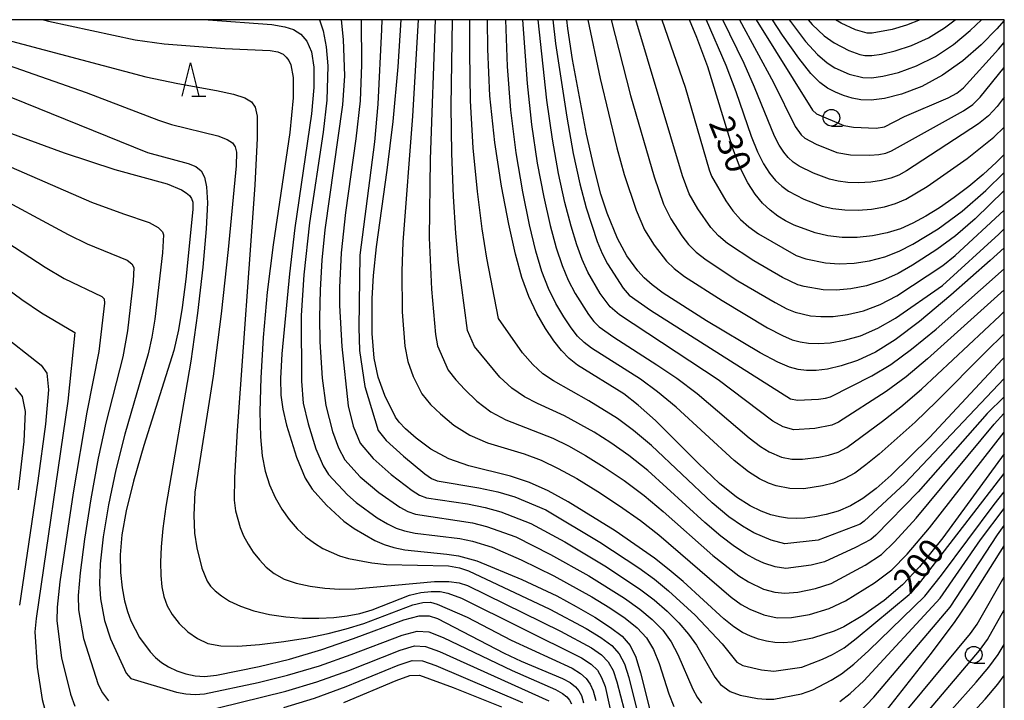
# Model space of a CAD drawing. Extents: x -12000 to -10000, y 87000 to 88500.
# Drawn here: x -10148 to -10000, y 88398 to 88500 of the extents above; entities that cross this region are included whole.
import ezdxf

# ---------------------------------------------------------------- set-up
doc = ezdxf.new("R2010")
doc.units = 0
for name, color, linetype in [('6331000', 2, 'Continuous'), ('6332000', 2, 'Continuous'), ('7101000', 4, 'Continuous'), ('7102000', 2, 'Continuous'), ('999', 7, 'Continuous')]:
    doc.layers.add(name, color=color, linetype=linetype)
doc.styles.add('Dm_Anotation', font='txt.shx', dxfattribs={"bigfont": 'PSCDM.shx'})

# ---------------------------------------------------------------- blocks, each defined once
blk = doc.blocks.new('633100')
at = {"layer": '6331000'}
blk.add_lwpolyline([(0, -0.5), (0.67, -0.5)], dxfattribs=at)
blk.add_circle((0, 0), 0.5, dxfattribs=at)
blk = doc.blocks.new('633200')
at = {"layer": '6332000'}
for points in [[(-0.5, -1), (0, 1), (0.5, -1)], [(0.08, -1), (0.92, -1)]]:
    blk.add_lwpolyline(points, dxfattribs=at)

msp = doc.modelspace()

# ---------------------------------------------------------------- linework, layer by layer
at = {"layer": '7101000', "flags": 128}
for points in [[(-10119.79, 88500), (-10110.2, 88499.27), (-10108.24, 88498.95), (-10106.95, 88498.5), (-10105.86, 88497.82), (-10104.93, 88496.75), (-10104.25, 88495.16), (-10103.89, 88492.88), (-10103.87, 88489.81), (-10104.22, 88485.85), (-10106.74, 88468.68), (-10107.57, 88461.76), (-10108.68, 88449.71), (-10108.89, 88446.01), (-10108.84, 88443.52), (-10108.54, 88441.39), (-10107.98, 88438.99), (-10106.51, 88434.17), (-10105.18, 88431.01), (-10104.16, 88429.35), (-10102, 88426.97), (-10099.36, 88424.56), (-10097.81, 88423.44), (-10094.7, 88421.66), (-10093.3, 88421.03), (-10091.86, 88420.57), (-10090.18, 88420.24), (-10083.86, 88419.58), (-10082.14, 88419.32), (-10079.38, 88418.59), (-10072.61, 88415.8), (-10067.33, 88413.3), (-10064.41, 88411.73), (-10061.61, 88410.09), (-10059.23, 88408.57), (-10057.49, 88407.24), (-10056.28, 88405.86), (-10055.42, 88404.1), (-10054.73, 88401.74), (-10053.38, 88396.37)], [(-10094.47, 88465.84), (-10092.84, 88477.37), (-10091.96, 88484.7), (-10091.22, 88492.89), (-10090.75, 88500)], [(-10000, 88449.17), (-10000.26, 88448.91), (-10011.24, 88437.13), (-10017.02, 88431.47), (-10019.29, 88429.47), (-10021.27, 88427.97), (-10023.12, 88426.87), (-10024.98, 88426.08), (-10026.81, 88425.54), (-10028.5, 88425.19), (-10030, 88425), (-10031.34, 88424.95), (-10032.6, 88425.02), (-10033.84, 88425.2), (-10035.13, 88425.53), (-10036.57, 88426.06), (-10038.25, 88426.86), (-10040.29, 88428.16), (-10042.86, 88430.24), (-10045.99, 88433.21), (-10052.5, 88439.68), (-10055.1, 88442.01), (-10057.24, 88443.69), (-10064.19, 88448.05), (-10065.47, 88449.05), (-10066.62, 88450.21), (-10067.78, 88451.67), (-10069.03, 88453.53), (-10070.32, 88455.78), (-10071.53, 88458.34), (-10072.59, 88461.23), (-10073.56, 88464.73), (-10074.56, 88469.22), (-10075.64, 88474.93), (-10076.65, 88481.53), (-10077.39, 88488.56), (-10077.73, 88495.58), (-10077.78, 88500)], [(-10034.06, 88448.47), (-10036.73, 88449.89), (-10044.83, 88454.72), (-10051.31, 88458.87), (-10053, 88460.12), (-10054.16, 88461.16), (-10055.12, 88462.22), (-10056.77, 88464.49), (-10058.18, 88467.1), (-10059.75, 88470.9), (-10060.68, 88473.77), (-10061.72, 88477.69), (-10062.87, 88482.8), (-10064.96, 88493.99), (-10065.67, 88498.68), (-10065.82, 88500)], [(-10017.62, 88467.91), (-10019.82, 88467.46), (-10022.13, 88467.23), (-10024.41, 88467.23), (-10026.54, 88467.49), (-10028.45, 88467.94), (-10031.61, 88469.08), (-10032.9, 88469.72), (-10034.08, 88470.46), (-10035.24, 88471.33), (-10036.37, 88472.4), (-10037.49, 88473.76), (-10038.61, 88475.48), (-10039.72, 88477.72), (-10040.83, 88480.63), (-10044.62, 88492.91), (-10046.26, 88497.32), (-10047.34, 88500)], [(-10000, 88499.89), (-10001.13, 88498.62), (-10003.5, 88496.24), (-10006.26, 88493.81), (-10009.29, 88491.63), (-10012.43, 88489.97), (-10015.45, 88488.82), (-10018.05, 88488.15), (-10020.05, 88487.88), (-10021.59, 88487.94), (-10022.9, 88488.2), (-10024.17, 88488.59), (-10025.4, 88489.09), (-10026.59, 88489.72), (-10027.74, 88490.54), (-10029.09, 88491.9), (-10030.91, 88494.21), (-10033.36, 88497.69), (-10034.89, 88500)], [(-10156.94, 88485.64), (-10141.44, 88479.98), (-10133.83, 88477.46), (-10125.95, 88475.3), (-10123.81, 88474.41), (-10123.1, 88473.97), (-10122.6, 88473.54), (-10122.27, 88473.1), (-10122.09, 88472.56), (-10122.07, 88471.44), (-10123.15, 88460.96), (-10123.7, 88456.7), (-10124.24, 88453.33), (-10124.95, 88450.24), (-10129.44, 88435.96), (-10131.04, 88430.58), (-10132.14, 88426.11), (-10132.76, 88422.49), (-10133, 88419.47), (-10132.96, 88416.83), (-10132.72, 88414.54), (-10132.35, 88412.58), (-10131.91, 88410.95), (-10131.4, 88409.55), (-10130.1, 88407.07), (-10128.52, 88404.9), (-10127.7, 88404.03), (-10126.8, 88403.28), (-10125.75, 88402.63), (-10124.51, 88402.05), (-10123.14, 88401.58), (-10121.75, 88401.29), (-10120.33, 88401.21), (-10118.53, 88401.39), (-10112.13, 88402.68), (-10107.56, 88403.8), (-10102.67, 88405.23), (-10097.91, 88406.88), (-10090.32, 88409.71), (-10088.05, 88410.29), (-10086.54, 88410.29), (-10085.27, 88409.89), (-10075.26, 88404.69), (-10072.7, 88403.47), (-10066.49, 88400.91), (-10065.31, 88400.26), (-10064.54, 88399.64), (-10064.02, 88399.03), (-10063.63, 88398.34), (-10063.29, 88397.23)], [(-10000, 88479.73), (-10001.16, 88478.55), (-10003.19, 88476.7), (-10005.33, 88474.9), (-10007.54, 88473.23), (-10009.73, 88471.72), (-10011.81, 88470.43), (-10013.74, 88469.37), (-10015.63, 88468.54), (-10017.62, 88467.91)], [(-10000, 88434.7), (-10009.26, 88422.06), (-10012.76, 88417.68), (-10015.3, 88414.96), (-10018.1, 88412.62), (-10021.28, 88410.34), (-10024.13, 88408.67), (-10025.6, 88408.01), (-10028.86, 88406.94), (-10031.92, 88406.34), (-10033.26, 88406.26), (-10034.52, 88406.32), (-10035.77, 88406.51), (-10037, 88406.82), (-10038.19, 88407.26), (-10039.38, 88407.83), (-10040.67, 88408.66), (-10042.22, 88409.88), (-10048.32, 88415.48), (-10050.4, 88417.25), (-10052.63, 88418.98), (-10058.57, 88423.08), (-10065.6, 88427.45), (-10068.64, 88429.11), (-10071.44, 88430.38), (-10074.28, 88431.33), (-10080.55, 88432.87), (-10083.59, 88433.92), (-10086.29, 88435.39), (-10088.5, 88437.03), (-10090.11, 88438.46), (-10091.06, 88439.45), (-10091.61, 88440.19), (-10093.2, 88443.44), (-10094.23, 88446.21), (-10094.8, 88449.09), (-10095.11, 88452.8), (-10095.13, 88458.04), (-10094.92, 88461.54), (-10094.47, 88465.84)], [(-10000, 88465.7), (-10002.11, 88463.77), (-10008.06, 88458.54), (-10012.77, 88454.6), (-10016.4, 88451.85), (-10019.4, 88449.98), (-10022.11, 88448.71), (-10024.54, 88447.9), (-10026.62, 88447.44), (-10028.33, 88447.23), (-10029.75, 88447.23), (-10031.01, 88447.38), (-10032.32, 88447.72), (-10034.06, 88448.47)], [(-10151.32, 88453.02), (-10144.91, 88448.02), (-10144.08, 88446.81), (-10143.82, 88444.31), (-10144.25, 88439.15), (-10145.39, 88430.64), (-10148.15, 88411.93)], [(-10018.15, 88395.57), (-10010.93, 88404.68), (-10007.41, 88409.44), (-10004.73, 88413.36), (-10000, 88420.83)]]:
    msp.add_lwpolyline(points, dxfattribs=at)
at = {"layer": '7102000', "flags": 128}
for points in [[(-10144.54, 88500), (-10143.82, 88499.77), (-10130.76, 88496.97), (-10126.41, 88496.36), (-10117.26, 88495.69), (-10110.47, 88495.38), (-10109.28, 88495.15), (-10108.52, 88494.81), (-10108.03, 88494.37), (-10107.65, 88493.85), (-10107.36, 88493.19), (-10107, 88491.31), (-10106.99, 88488.25), (-10107.48, 88483.03), (-10109.98, 88466.11), (-10110.89, 88458.99), (-10111.52, 88452.19), (-10111.88, 88446.11), (-10112, 88441.05), (-10111.92, 88437.24), (-10111.65, 88434.38), (-10111.19, 88432.09), (-10110.54, 88430.02), (-10109.71, 88428.11), (-10108.72, 88426.37), (-10107.59, 88424.79), (-10106.37, 88423.39), (-10105.09, 88422.2), (-10103.8, 88421.24), (-10102.52, 88420.46), (-10100.01, 88419.34), (-10098.66, 88418.92), (-10095.16, 88418.28), (-10092.97, 88418.05), (-10083.64, 88417.82), (-10081.96, 88417.52), (-10080.62, 88417.08), (-10068.4, 88411.34), (-10062.92, 88408.4), (-10060.68, 88407.04), (-10059.05, 88405.84), (-10057.93, 88404.61), (-10057.14, 88403.08), (-10056.51, 88401.06), (-10055.29, 88396.15)], [(-10103.01, 88500), (-10102.46, 88498.3), (-10102.01, 88495.92), (-10101.8, 88493.05), (-10101.94, 88487.89), (-10102.47, 88483.07), (-10104.53, 88469.44), (-10105.4, 88461.62), (-10105.77, 88455.51), (-10105.73, 88445.61), (-10105.49, 88442.31), (-10104.74, 88439.21), (-10103.56, 88435.42), (-10102.49, 88432.9), (-10101.68, 88431.56), (-10098.83, 88428.51), (-10097.51, 88427.34), (-10094.34, 88425.07), (-10092.82, 88424.16), (-10091.52, 88423.51), (-10090.22, 88423.08), (-10088.62, 88422.77), (-10081.94, 88421.93), (-10080.02, 88421.54), (-10077.03, 88420.63), (-10072.69, 88418.76), (-10067.78, 88416.34), (-10062.06, 88413.18), (-10059.37, 88411.53), (-10057.05, 88409.95), (-10055.22, 88408.49), (-10053.84, 88407), (-10052.78, 88405.25), (-10051.92, 88403.12), (-10050.47, 88398.58), (-10049.7, 88396.67)], [(-10099.75, 88500), (-10099.45, 88497.04), (-10099.29, 88491.54), (-10099.59, 88487.2), (-10102.22, 88468.37), (-10102.67, 88463.82), (-10102.93, 88459.37), (-10103.02, 88455.2), (-10102.97, 88451.52), (-10102.62, 88446.09), (-10102.1, 88441.97), (-10101.06, 88438.05), (-10100.18, 88435.58), (-10099.2, 88433.78), (-10096.89, 88431.24), (-10094.11, 88428.88), (-10090.95, 88426.66), (-10089.75, 88425.99), (-10088.59, 88425.59), (-10080.03, 88424.28), (-10077.89, 88423.76), (-10073.5, 88422.18), (-10068.28, 88419.56), (-10062.52, 88416.33), (-10057.13, 88412.96), (-10054.86, 88411.33), (-10052.96, 88409.75), (-10051.4, 88408.14), (-10050.14, 88406.41), (-10049.12, 88404.51), (-10046.88, 88399.3), (-10046.23, 88398.1), (-10045.58, 88397.15)], [(-10096.76, 88500), (-10096.71, 88493.22), (-10096.92, 88487.81), (-10097.55, 88482.08), (-10099.12, 88470.98), (-10099.76, 88464.91), (-10100.03, 88459.69), (-10100.04, 88457.01), (-10099.68, 88450.85), (-10098.7, 88441.93), (-10097.96, 88438.85), (-10096.9, 88436.27), (-10094.94, 88433.96), (-10092.26, 88431.6), (-10089.07, 88429.16), (-10087.98, 88428.47), (-10086.95, 88428.09), (-10080.76, 88427.14), (-10078.11, 88426.63), (-10075.77, 88425.98), (-10071.23, 88424.22), (-10066.11, 88421.43), (-10060.11, 88417.85), (-10054.88, 88414.39), (-10052.68, 88412.71), (-10050.7, 88411.01), (-10048.97, 88409.28), (-10047.5, 88407.57), (-10046.31, 88405.89), (-10043.57, 88401.1), (-10042.68, 88399.96), (-10041.24, 88398.92), (-10039.72, 88398.39), (-10037.15, 88397.9), (-10035.82, 88397.78), (-10034.7, 88397.8), (-10030.52, 88398.6), (-10028.8, 88399.17), (-10026.06, 88400.62), (-10024.52, 88401.57), (-10022.62, 88403.04), (-10020.4, 88405.08), (-10011.98, 88413.26), (-10009.47, 88416.43), (-10001.53, 88427.07), (-10000, 88428.97)], [(-10093.65, 88500), (-10093.68, 88498.5), (-10094.24, 88487.27), (-10094.75, 88481.63), (-10096.95, 88464.59), (-10097.12, 88453.68), (-10096.99, 88450.22), (-10096.22, 88444.8), (-10094.23, 88438.2), (-10093, 88436.69), (-10090.41, 88434.32), (-10087.2, 88431.66), (-10086.2, 88430.95), (-10085.31, 88430.6), (-10079.04, 88429.59), (-10076.2, 88428.98), (-10073.64, 88428.2), (-10068.96, 88426.27), (-10060.84, 88421.38), (-10054.99, 88417.53), (-10052.64, 88415.82), (-10050.5, 88414.09), (-10046.53, 88410.43), (-10042.47, 88406.11), (-10040.23, 88403.32), (-10039.33, 88402.84), (-10036.54, 88402.19), (-10034.7, 88401.99), (-10030.46, 88402.59), (-10027.37, 88403.78), (-10025.85, 88404.5), (-10024.11, 88405.52), (-10022.27, 88406.88), (-10014.29, 88413.54), (-10013.05, 88414.82), (-10000, 88431.71)], [(-10088.19, 88500), (-10089.04, 88485.47), (-10090.49, 88466.51), (-10090.66, 88462.18), (-10090.58, 88456.05), (-10090.2, 88450.87), (-10089.75, 88448.56), (-10088.92, 88446.34), (-10087.64, 88443.73), (-10086.31, 88442.13), (-10084.84, 88440.69), (-10082.83, 88439.01), (-10080.43, 88437.47), (-10077.76, 88436.33), (-10072.26, 88434.67), (-10069.69, 88433.72), (-10067.11, 88432.5), (-10064.31, 88430.95), (-10061.16, 88429.03), (-10057.88, 88426.86), (-10054.74, 88424.64), (-10051.98, 88422.5), (-10041.09, 88413.12), (-10039.57, 88412.04), (-10038.31, 88411.3), (-10036.16, 88410.44), (-10034.15, 88410.03), (-10032.03, 88410.05), (-10029.33, 88410.53), (-10026.37, 88411.4), (-10023.9, 88412.55), (-10019.52, 88415.27), (-10016.9, 88417.25), (-10014.64, 88419.57), (-10011.25, 88423.55), (-10000, 88437.96)], [(-10085.65, 88500), (-10086.36, 88479.03), (-10086.51, 88467.19), (-10086.19, 88459.45), (-10085.6, 88452.64), (-10085.26, 88450.91), (-10083.68, 88447.28), (-10082.5, 88445.8), (-10081.18, 88444.35), (-10079.38, 88442.63), (-10077.27, 88441.02), (-10074.98, 88439.8), (-10067.94, 88437.06), (-10065.57, 88435.9), (-10063.02, 88434.46), (-10060.18, 88432.69), (-10057.18, 88430.65), (-10054.18, 88428.4), (-10051.32, 88426.02), (-10043.83, 88419.38), (-10039.96, 88416.35), (-10038.47, 88415.41), (-10036.21, 88414.35), (-10034.53, 88413.85), (-10033, 88413.7), (-10031.08, 88413.89), (-10028.43, 88414.43), (-10026.07, 88415.19), (-10020.95, 88417.92), (-10018.5, 88419.53), (-10016.52, 88421.45), (-10013.25, 88425.03), (-10001.54, 88439.17), (-10000.05, 88440.76), (-10000, 88440.81)], [(-10000, 88443.26), (-10002.59, 88440.73), (-10012.97, 88428.97), (-10019.32, 88422.45), (-10020.1, 88421.81), (-10022.37, 88420.57), (-10027.04, 88418.45), (-10029.04, 88417.93), (-10032.87, 88417.42), (-10034.49, 88417.67), (-10036.17, 88418.25), (-10037.36, 88418.78), (-10038.83, 88419.59), (-10040.58, 88420.74), (-10042.65, 88422.31), (-10045.04, 88424.34), (-10053.62, 88432.16), (-10056.49, 88434.44), (-10059.2, 88436.36), (-10061.73, 88437.96), (-10066.18, 88440.4), (-10070.23, 88442.27), (-10072.19, 88443.27), (-10074.1, 88444.57), (-10075.92, 88446.24), (-10079.71, 88450.83), (-10080.78, 88453.26), (-10082.12, 88463.48), (-10082.53, 88467.87), (-10082.88, 88473.4), (-10083.12, 88479.86), (-10083.21, 88487.01), (-10083.01, 88500)], [(-10000, 88446.03), (-10014.99, 88430.22), (-10021.07, 88424.54), (-10021.7, 88424.1), (-10028.01, 88421.71), (-10033.01, 88421.15), (-10035.1, 88421.72), (-10037.7, 88422.82), (-10039.41, 88423.8), (-10041.47, 88425.23), (-10043.95, 88427.29), (-10053.06, 88435.92), (-10055.79, 88438.22), (-10058.22, 88440.02), (-10062.5, 88442.68), (-10067.85, 88445.66), (-10069.41, 88446.74), (-10070.94, 88448.12), (-10072.47, 88449.86), (-10076.09, 88455.06), (-10077.86, 88464.13), (-10078.54, 88468.55), (-10079.26, 88474.16), (-10079.89, 88480.7), (-10080.3, 88487.78), (-10080.43, 88495.04), (-10080.41, 88500)], [(-10062.1, 88450.56), (-10063.21, 88451.43), (-10064.19, 88452.41), (-10065.17, 88453.66), (-10066.28, 88455.3), (-10067.46, 88457.29), (-10068.58, 88459.57), (-10069.57, 88462.12), (-10070.49, 88465.2), (-10071.43, 88469.13), (-10072.46, 88474.12), (-10073.45, 88479.97), (-10074.25, 88486.38), (-10074.75, 88492.96), (-10075.02, 88500)], [(-10072.47, 88500), (-10071.78, 88490.42), (-10071.12, 88484.21), (-10070.26, 88478.42), (-10069.28, 88473.32), (-10068.31, 88469.04), (-10067.41, 88465.68), (-10066.54, 88463.02), (-10065.62, 88460.8), (-10064.59, 88458.81), (-10062.57, 88455.65), (-10061.75, 88454.61), (-10060.95, 88453.81), (-10058.76, 88452.23), (-10052.28, 88448.1), (-10049.28, 88446.06), (-10046.19, 88443.76), (-10038.37, 88437.11), (-10036.67, 88435.8), (-10035.38, 88434.99), (-10033.5, 88434.2), (-10031.98, 88433.89), (-10030.34, 88433.88), (-10027.93, 88434.18), (-10026.46, 88434.5), (-10025.02, 88434.96), (-10023.71, 88435.63), (-10018.33, 88439.58), (-10015.58, 88441.76), (-10012.48, 88444.41), (-10000.69, 88455.47), (-10000, 88456.1)], [(-10024.94, 88439.45), (-10025.97, 88439.01), (-10028.49, 88438.5), (-10031.67, 88438.32), (-10033.26, 88438.74), (-10034.85, 88439.62), (-10043.04, 88445.8), (-10057.92, 88455.58), (-10059.31, 88456.81), (-10060.79, 88458.82), (-10062.67, 88462.03), (-10063.52, 88463.92), (-10064.33, 88466.15), (-10065.18, 88468.95), (-10066.1, 88472.51), (-10067.07, 88476.87), (-10067.99, 88482.04), (-10068.81, 88487.88), (-10070.12, 88500)], [(-10067.93, 88500), (-10067.51, 88496.43), (-10065.84, 88485.34), (-10064.86, 88479.86), (-10063.87, 88475.32), (-10062.93, 88471.71), (-10061.26, 88466.63), (-10060.5, 88464.82), (-10059.72, 88463.26), (-10057.36, 88459.63), (-10056.43, 88458.56), (-10053.23, 88456.3), (-10032.15, 88442.96), (-10031.09, 88442.74), (-10027.94, 88442.91), (-10026.92, 88443.06), (-10026.16, 88443.28), (-10019.92, 88446.4), (-10017.09, 88448.12), (-10013.97, 88450.41), (-10010.27, 88453.46), (-10000, 88462.5)], [(-10062.64, 88500), (-10060.81, 88491.16), (-10058.3, 88480.74), (-10057.19, 88476.72), (-10055.41, 88471.35), (-10054.12, 88468.4), (-10052.7, 88466.07), (-10050.82, 88463.68), (-10049.68, 88462.58), (-10048.1, 88461.36), (-10042.45, 88457.73), (-10035.61, 88453.66), (-10033.38, 88452.48), (-10031.9, 88451.86), (-10030.72, 88451.54), (-10029.45, 88451.35), (-10027.96, 88451.28), (-10026.18, 88451.4), (-10024.06, 88451.77), (-10021.65, 88452.46), (-10019.04, 88453.57), (-10016.36, 88455.09), (-10009.31, 88460.01), (-10000.84, 88467.73), (-10000, 88468.52)], [(-10059.16, 88500), (-10056.22, 88488.61), (-10052.7, 88476.38), (-10051.29, 88472.27), (-10050.17, 88470.04), (-10048.51, 88467.49), (-10047.49, 88466.2), (-10046.35, 88465.04), (-10044.88, 88463.85), (-10040.07, 88460.73), (-10034.49, 88457.44), (-10032.7, 88456.5), (-10031.49, 88455.99), (-10029.16, 88455.47), (-10027.6, 88455.33), (-10025.74, 88455.36), (-10023.58, 88455.63), (-10021.19, 88456.21), (-10018.69, 88457.15), (-10016.18, 88458.45), (-10009.23, 88463.04), (-10007.37, 88464.53), (-10000.04, 88471.33), (-10000, 88471.37)], [(-10047.4, 88473.78), (-10048.4, 88476.5), (-10055.45, 88500)], [(-10051.53, 88500), (-10048.04, 88489.87), (-10044.41, 88477.43), (-10044.04, 88476.47), (-10041.89, 88472.76), (-10040.83, 88471.24), (-10039.7, 88469.95), (-10038.45, 88468.84), (-10037, 88467.79), (-10031.34, 88464.53), (-10029.84, 88464.03), (-10026.88, 88463.43), (-10024.86, 88463.27), (-10022.61, 88463.36), (-10020.28, 88463.71), (-10017.98, 88464.32), (-10015.81, 88465.18), (-10013.77, 88466.21), (-10009.94, 88468.56), (-10006.33, 88471.18), (-10002.76, 88474.3), (-10000, 88477)], [(-10044.87, 88500), (-10041.88, 88493.17), (-10040.39, 88489.18), (-10038.11, 88482.5), (-10037.15, 88480.11), (-10036.23, 88478.29), (-10035.34, 88476.91), (-10034.43, 88475.82), (-10033.49, 88474.95), (-10032.48, 88474.22), (-10030.15, 88472.98), (-10027.38, 88471.97), (-10025.78, 88471.6), (-10023.98, 88471.37), (-10022, 88471.35), (-10019.96, 88471.51), (-10018.04, 88471.85), (-10016.36, 88472.34), (-10014.82, 88473), (-10011.59, 88474.88), (-10005.61, 88479.11), (-10001.59, 88482.34), (-10000, 88483.85)], [(-10023.55, 88475.52), (-10025.02, 88475.7), (-10026.3, 88476.01), (-10028.7, 88476.89), (-10030.88, 88477.98), (-10031.75, 88478.58), (-10032.5, 88479.25), (-10033.18, 88480.06), (-10033.86, 88481.1), (-10034.58, 88482.49), (-10037.57, 88489.86), (-10039.14, 88493.43), (-10042.35, 88500)], [(-10039.83, 88500), (-10034.75, 88490.54), (-10031.48, 88483.92), (-10030.56, 88482.67), (-10030.01, 88482.2), (-10028.32, 88481.27), (-10025.22, 88480.04), (-10023.13, 88479.66), (-10020.24, 88479.61), (-10018.88, 88479.72), (-10017.82, 88479.94), (-10016.97, 88480.26), (-10006.16, 88486.29), (-10004.75, 88487.26), (-10003.62, 88488.34), (-10000, 88492.79)], [(-10037.35, 88500), (-10028.87, 88486.37), (-10028.27, 88485.83), (-10024.14, 88484.08), (-10022.7, 88483.81), (-10019.3, 88483.66), (-10018.04, 88483.89), (-10015, 88485.43), (-10008.45, 88488.26), (-10007.13, 88488.97), (-10006.16, 88489.76), (-10000.86, 88495.58), (-10000, 88496.58)], [(-10032.39, 88500), (-10032.19, 88499.71), (-10029.91, 88496.74), (-10028.09, 88494.74), (-10026.67, 88493.52), (-10025.49, 88492.77), (-10023.35, 88491.81), (-10021.28, 88491.28), (-10019.99, 88491.25), (-10018.26, 88491.48), (-10015.93, 88492.06), (-10013.19, 88493.04), (-10010.35, 88494.45), (-10007.63, 88496.28), (-10005.12, 88498.37), (-10003.41, 88500)], [(-10029.53, 88500), (-10028.91, 88499.28), (-10027.1, 88497.58), (-10025.61, 88496.51), (-10023.38, 88495.36), (-10021.76, 88494.78), (-10020.96, 88494.63), (-10019.93, 88494.61), (-10018.46, 88494.81), (-10016.4, 88495.3), (-10013.96, 88496.11), (-10011.41, 88497.27), (-10009, 88498.76), (-10007.41, 88500)], [(-10012.67, 88500), (-10014.72, 88499.18), (-10016.88, 88498.54), (-10019.87, 88497.98), (-10020.64, 88497.97), (-10022.37, 88498.49), (-10024.54, 88499.49), (-10025.4, 88500)], [(-10157.36, 88498.87), (-10129.16, 88491.4), (-10124.34, 88490.38), (-10118.54, 88489.36), (-10115.99, 88488.81), (-10114.28, 88488.26), (-10113.27, 88487.62), (-10112.72, 88486.83), (-10112.41, 88485.51), (-10112.39, 88482.19), (-10112.77, 88475.11), (-10115.4, 88438.21), (-10115.81, 88431.12), (-10115.86, 88427.71), (-10115.68, 88426.13), (-10114.98, 88423.59), (-10114.45, 88422.34), (-10113.78, 88421.09), (-10112.99, 88419.88), (-10112.08, 88418.72), (-10111.07, 88417.63), (-10109.86, 88416.66), (-10108.36, 88415.85), (-10106.52, 88415.22), (-10104.43, 88414.77), (-10102.24, 88414.49), (-10100.04, 88414.35), (-10097.69, 88414.36), (-10085.74, 88415.46), (-10083.58, 88415.47), (-10082.01, 88415.26), (-10080.76, 88414.88), (-10066.77, 88408.02), (-10062.13, 88405.5), (-10060.62, 88404.45), (-10059.58, 88403.37), (-10058.86, 88402.07), (-10058.29, 88400.38), (-10054.97, 88387.76)], [(-10149.86, 88493.14), (-10138.15, 88489.03), (-10127.28, 88484.87), (-10125.29, 88484.24), (-10118.32, 88482.53), (-10116.92, 88481.99), (-10116.14, 88481.45), (-10115.73, 88480.89), (-10115.53, 88480.09), (-10115.57, 88477.99), (-10116.76, 88465.42), (-10117.84, 88455.74), (-10119.03, 88446.35), (-10121.77, 88428.91), (-10121.96, 88425.47), (-10121.82, 88422.73), (-10121.5, 88420.55), (-10120.75, 88417.46), (-10119.93, 88415.53), (-10119.42, 88414.79), (-10118.73, 88414.06), (-10117.8, 88413.3), (-10116.56, 88412.51), (-10114.94, 88411.75), (-10112.91, 88411.08), (-10110.57, 88410.53), (-10108.08, 88410.15), (-10105.57, 88409.96), (-10103.13, 88409.95), (-10100.87, 88410.07), (-10098.85, 88410.3), (-10096.97, 88410.66), (-10095.12, 88411.2), (-10089.48, 88413.41), (-10087.78, 88413.83), (-10086.25, 88413.99), (-10084.89, 88413.95), (-10083.71, 88413.74), (-10081.65, 88412.97), (-10063.59, 88403.97), (-10062.18, 88403.05), (-10061.23, 88402.12), (-10060.58, 88401.05), (-10060.07, 88399.7), (-10057.13, 88386.48)], [(-10149.47, 88488.34), (-10128.92, 88480.01), (-10122.79, 88478.38), (-10121.64, 88477.89), (-10120.86, 88477.24), (-10120.34, 88476.31), (-10120.01, 88474.87), (-10119.89, 88472.46), (-10120.07, 88468.53), (-10120.58, 88462.76), (-10121.37, 88455.83), (-10122.37, 88448.62), (-10126.15, 88426.76), (-10126.59, 88423.43), (-10126.84, 88420.69), (-10126.94, 88418.38), (-10126.91, 88416.4), (-10126.74, 88414.7), (-10126.44, 88413.21), (-10125.94, 88411.84), (-10125.19, 88410.51), (-10124.15, 88409.17), (-10122.86, 88407.92), (-10121.41, 88406.88), (-10119.82, 88406.17), (-10117.87, 88405.79), (-10115.33, 88405.73), (-10112.05, 88405.98), (-10108.4, 88406.44), (-10104.84, 88407.01), (-10101.75, 88407.64), (-10099, 88408.34), (-10096.36, 88409.18), (-10088.99, 88411.96), (-10087.48, 88412.33), (-10086.35, 88412.35), (-10085.31, 88412.09), (-10080.82, 88410.12), (-10074.21, 88406.67), (-10065.04, 88402.44), (-10063.75, 88401.65), (-10062.89, 88400.88), (-10062.3, 88400.04), (-10061.85, 88399.02), (-10061.45, 88397.59)], [(-10000, 88488.35), (-10001.08, 88486.93), (-10002.37, 88485.56), (-10003.87, 88484.32), (-10014.72, 88477.26), (-10015.89, 88476.63), (-10017.09, 88476.14), (-10018.46, 88475.79), (-10020.1, 88475.56), (-10021.87, 88475.47), (-10023.55, 88475.52)], [(-10154.52, 88480), (-10137.33, 88472.57), (-10132.51, 88470.78), (-10128.67, 88469.47), (-10127.33, 88468.76), (-10126.67, 88468.07), (-10126.52, 88467.63), (-10126.65, 88464.92), (-10127.81, 88454.95), (-10128.24, 88452.24), (-10128.8, 88449.75), (-10132.31, 88437.63), (-10133.68, 88432.29), (-10134.79, 88427.02), (-10135.58, 88422.18), (-10136.03, 88418.13), (-10136.14, 88415.11), (-10136, 88412.89), (-10135.37, 88409.63), (-10134.47, 88406.86), (-10132.11, 88401.69), (-10131.41, 88400.88), (-10124.53, 88398.84), (-10123.14, 88398.57), (-10121.75, 88398.46), (-10120.32, 88398.56), (-10112.27, 88400.28), (-10107.84, 88401.38), (-10103.04, 88402.8), (-10098.28, 88404.49), (-10090.61, 88407.43), (-10088.36, 88408.03), (-10086.6, 88407.9), (-10084.45, 88407.05), (-10074.06, 88402.09), (-10067.51, 88399.21), (-10066.49, 88398.64), (-10065.84, 88398.12), (-10065.43, 88397.63), (-10065.11, 88397.07)], [(-10153.16, 88474.31), (-10140.83, 88467.68), (-10138.01, 88466.29), (-10131.98, 88463.81), (-10131.26, 88463.29), (-10130.95, 88462.71), (-10131.05, 88460.67), (-10131.92, 88453.19), (-10132.64, 88449.26), (-10135.18, 88439.29), (-10136.33, 88434.01), (-10137.44, 88427.93), (-10138.4, 88421.87), (-10139.05, 88416.8), (-10139.32, 88413.37), (-10139.28, 88411.23), (-10138.52, 88406.88), (-10136.33, 88399.98), (-10135.7, 88398.73), (-10134.79, 88397.53)], [(-10000, 88474.3), (-10004.37, 88470.05), (-10007.32, 88467.46), (-10010.15, 88465.41), (-10013.8, 88463.05), (-10015.99, 88461.81), (-10018.33, 88460.74), (-10020.73, 88459.96), (-10023.09, 88459.5), (-10025.3, 88459.31), (-10027.24, 88459.38), (-10030.13, 88459.87), (-10031.08, 88460.12), (-10033.36, 88461.21), (-10037.69, 88463.73), (-10041.67, 88466.35), (-10043.02, 88467.49), (-10044.16, 88468.72), (-10046.12, 88471.56), (-10047.4, 88473.78)], [(-10152.41, 88468.02), (-10144.32, 88462.79), (-10141.44, 88461.08), (-10135.79, 88458.34), (-10135.45, 88458), (-10135.37, 88457.33), (-10136.24, 88450.08), (-10138.05, 88440.96), (-10140.09, 88428.84), (-10142.08, 88415.45), (-10142.5, 88411.64), (-10142.56, 88409.58), (-10141.83, 88404.01), (-10140.52, 88398.55), (-10139.83, 88396.74)], [(-10160.02, 88466.89), (-10147.82, 88457.91), (-10144.88, 88455.88), (-10139.85, 88452.96), (-10140.92, 88442.63), (-10145.68, 88409.91), (-10145.85, 88407.93), (-10145.5, 88402.58), (-10144.77, 88397.75), (-10144.11, 88395.29)], [(-10000, 88459.37), (-10011.54, 88448.97), (-10014.79, 88446.27), (-10017.75, 88444.08), (-10024.94, 88439.45)], [(-10000, 88452.73), (-10002.76, 88450.05), (-10010.18, 88442.55), (-10013.41, 88439.45), (-10018.81, 88434.66), (-10020.81, 88433.02), (-10022.49, 88431.8), (-10024.07, 88430.92), (-10025.72, 88430.29), (-10027.37, 88429.86), (-10030.17, 88429.44), (-10032.29, 88429.45), (-10034.32, 88429.87), (-10035.47, 88430.29), (-10036.81, 88430.93), (-10038.48, 88431.98), (-10040.62, 88433.67), (-10049.35, 88441.72), (-10052.19, 88444.03), (-10054.76, 88445.9), (-10062.1, 88450.56)], [(-10148.8, 88444.6), (-10147.76, 88443.33), (-10147.33, 88441.04), (-10147.54, 88436.56), (-10148.37, 88429.25)], [(-10024.75, 88397.45), (-10023.19, 88398.64), (-10021.13, 88400.55), (-10009.67, 88412.98), (-10003.56, 88421.77), (-10000, 88426.48)], [(-10021.87, 88395.71), (-10019.64, 88398.06), (-10008.17, 88411.6), (-10001.02, 88422.5), (-10000, 88423.91)], [(-10018.02, 88392.04), (-10005.11, 88407.66), (-10004.1, 88409.06), (-10000, 88416.16)], [(-10013.74, 88393.27), (-10003.73, 88405.12), (-10002.52, 88406.77), (-10000, 88411.21)], [(-10121.76, 88395.64), (-10108.12, 88398.96), (-10103.41, 88400.36), (-10098.64, 88402.08), (-10090.91, 88405.14), (-10088.72, 88405.8), (-10087.07, 88405.72), (-10084.99, 88404.94), (-10068.53, 88397.53)], [(-10011.54, 88392.12), (-10004.21, 88400.33), (-10002.35, 88402.57), (-10000.94, 88404.49), (-10000, 88406.01)], [(-10108.4, 88396.54), (-10103.78, 88397.93), (-10099.01, 88399.68), (-10091.2, 88402.87), (-10089.09, 88403.58), (-10087.53, 88403.56), (-10085.54, 88402.85), (-10072.48, 88397.26)], [(-10099.37, 88397.27), (-10091.5, 88400.58), (-10089.45, 88401.35), (-10088, 88401.38), (-10082.94, 88399.54), (-10075.65, 88396.61)], [(-10005.17, 88395.27), (-10002.89, 88397.76), (-10000.97, 88400.03), (-10000, 88401.34)]]:
    msp.add_lwpolyline(points, dxfattribs=at)
at = {"layer": '999', "flags": 128}
msp.add_lwpolyline([(-12000, 87000), (-10000, 87000), (-10000, 88500), (-12000, 88500)], close=True, dxfattribs=at)

# ---------------------------------------------------------------- block references
at = {"layer": '6331000', "xscale": 2.5, "yscale": 2.5, "zscale": 2.5}
for p in [(-10026.01, 88485.25), (-10004.6, 88404.46)]:
    msp.add_blockref('633100', p, dxfattribs=at)
at = {"layer": '6332000', "xscale": 2.5, "yscale": 2.5, "zscale": 2.5}
msp.add_blockref('633200', (-10122.43, 88490.99), dxfattribs=at)

# ---------------------------------------------------------------- texts
at = {"layer": '7101000', "style": 'Dm_Anotation'}
for s, rotation, p in [('230', 292, (-10044.53, 88484.5)), ('200', 50, (-10014.19, 88413.4))]:
    msp.add_text(s, height=3.75, rotation=rotation, dxfattribs=at).set_placement(p)

doc.saveas('drawing.dxf')
